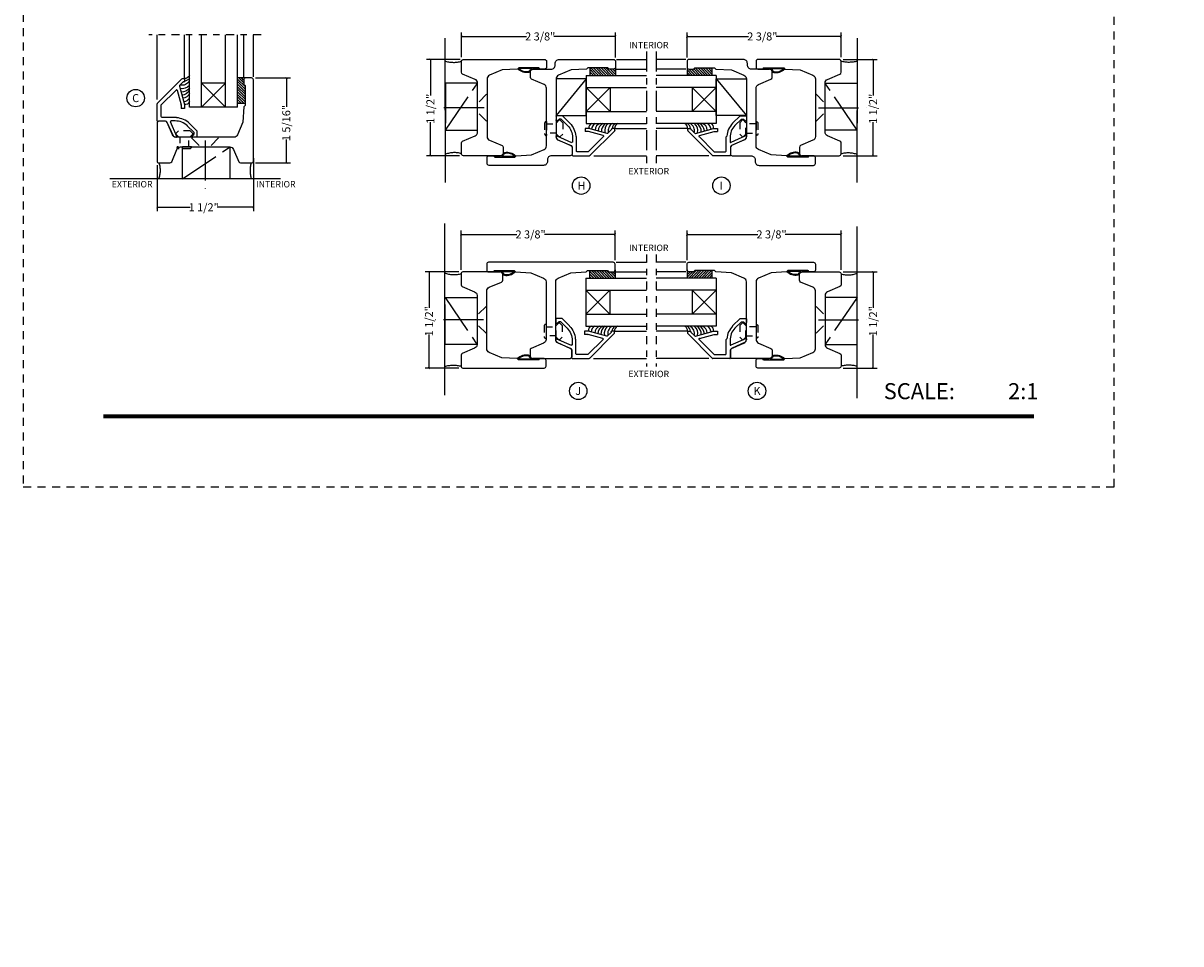
# Model space of a CAD drawing. Units: inches. Extents: x -194 to 131, y 557 to 676.
# Drawn here: x -68 to -50, y 557 to 571 of the extents above; entities that cross this region are included whole.
import ezdxf
from ezdxf.enums import TextEntityAlignment as Align

# ---------------------------------------------------------------- set-up
doc = ezdxf.new("R2010")
doc.units = ezdxf.units.IN
doc.header["$MEASUREMENT"] = 0
doc.header["$PDMODE"] = 3
for name, pattern in [('CENTER', [2, 1.25, -0.25, 0.25, -0.25]), ('HIDDEN', [0.375, 0.25, -0.125]), ('HIDDEN2', [0.1875, 0.125, -0.0625])]:
    doc.linetypes.add(name, pattern=pattern)
for name, color, linetype in [('BEAD', 1, 'Continuous'), ('DIM', 2, 'Continuous'), ('GLASS', 4, 'Continuous'), ('TUBE', 4, 'Continuous'), ('WOOD', 4, 'Continuous')]:
    doc.layers.add(name, color=color, linetype=linetype)
doc.styles.add('MKA-1', font='swissl.ttf')
doc.styles.add('ROMANS', font='ROMANS.SHX')
doc.dimstyles.new('DIM1$0', dxfattribs={"dimtxt": 0.125, "dimasz": 0.125, "dimexe": 0.125, "dimexo": 0.125, "dimgap": 0.09375, "dimtad": 1, "dimdec": 3, "dimzin": 3, "dimdsep": 46, "dimlunit": 4, "dimtxsty": 'ROMANS', "dimcen": 0.0625, "dimclrd": 2, "dimclre": 2, "dimclrt": 4, "dimadec": 0, "dimazin": 0, "dimtfac": 12, "dimtdec": 3, "dimtmove": 2, "dimatfit": 3, "dimfxl": 1, "dimfrac": 2, "dimtolj": 1, "dimtzin": 1, "dimarcsym": 0})

# ---------------------------------------------------------------- blocks, each defined once
blk = doc.blocks.new('A$C507817F5')
at = {"layer": 'DIM'}
h = blk.add_hatch(color=4, dxfattribs=at)
h.paths.add_polyline_path([(0.524, 0.536), (0.37, 0.536), (0.305, 0.471), (0.305, 0.101), (0.37, 0.036), (0.524, 0.036), (0.589, 0.101), (0.589, 0.471)])
h.paths.add_polyline_path([(0.491, 0.427), (0.491, 0.145), (0.48, 0.133), (0.414, 0.133), (0.403, 0.145), (0.403, 0.427), (0.414, 0.438), (0.48, 0.438)], flags=16)
h.paths.add_polyline_path([(0.273, 0.536), (0, 0.536), (0, 0.438), (0.088, 0.438), (0.088, 0.036), (0.185, 0.036), (0.185, 0.438), (0.273, 0.438)])
h.paths.add_polyline_path([(0.94, 0.471), (0.875, 0.536), (0.656, 0.536), (0.656, 0.036), (0.754, 0.036), (0.754, 0.201), (0.766, 0.213), (0.831, 0.213), (0.843, 0.201), (0.843, 0.036), (0.94, 0.036), (0.94, 0.232), (0.911, 0.262), (0.94, 0.291)])
h.paths.add_polyline_path([(0.843, 0.427), (0.843, 0.322), (0.831, 0.31), (0.766, 0.31), (0.754, 0.322), (0.754, 0.427), (0.766, 0.438), (0.831, 0.438)], flags=16)
h.paths.add_polyline_path([(1.294, 0.471), (1.229, 0.536), (1.01, 0.536), (1.01, 0.036), (1.108, 0.036), (1.108, 0.201), (1.12, 0.213), (1.185, 0.213), (1.197, 0.201), (1.197, 0.036), (1.294, 0.036), (1.294, 0.232), (1.265, 0.262), (1.294, 0.291), (1.294, 0.458)])
h.paths.add_polyline_path([(1.108, 0.427), (1.12, 0.438), (1.185, 0.438), (1.197, 0.427), (1.197, 0.322), (1.185, 0.31), (1.12, 0.31), (1.108, 0.322)], flags=16)
h.paths.add_polyline_path([(1.583, 0.536), (1.501, 0.536), (1.429, 0.536), (1.364, 0.471), (1.364, 0.036), (1.462, 0.036), (1.462, 0.201), (1.474, 0.213), (1.539, 0.213), (1.551, 0.201), (1.551, 0.036), (1.648, 0.036), (1.648, 0.471)])
h.paths.add_polyline_path([(1.539, 0.438), (1.551, 0.427), (1.551, 0.322), (1.539, 0.31), (1.474, 0.31), (1.462, 0.322), (1.462, 0.427), (1.474, 0.438)], flags=16)
h.paths.add_polyline_path([(2.002, 0.536), (1.905, 0.536), (1.905, 0.306), (1.813, 0.536), (1.718, 0.536), (1.718, 0.036), (1.816, 0.036), (1.816, 0.265), (1.908, 0.036), (2.002, 0.036)])
h.paths.add_polyline_path([(3.064, 0.338), (2.954, 0.338), (2.943, 0.349), (2.943, 0.427), (2.954, 0.438), (3.02, 0.438), (3.031, 0.427), (3.031, 0.386), (3.129, 0.386), (3.129, 0.458), (3.129, 0.471), (3.064, 0.536), (2.982, 0.536), (2.91, 0.536), (2.845, 0.471), (2.845, 0.318), (2.845, 0.305), (2.91, 0.24), (3.02, 0.24), (3.031, 0.228), (3.031, 0.145), (3.02, 0.133), (2.954, 0.133), (2.943, 0.145), (2.943, 0.185), (2.845, 0.185), (2.845, 0.114), (2.845, 0.101), (2.91, 0.036), (2.982, 0.036), (3.064, 0.036), (3.129, 0.101), (3.129, 0.26), (3.129, 0.273)])
h.paths.add_polyline_path([(3.331, 0.438), (3.415, 0.438), (3.415, 0.536), (3.149, 0.536), (3.149, 0.438), (3.233, 0.438), (3.233, 0.036), (3.331, 0.036)])
h.paths.add_polyline_path([(3.693, 0.536), (3.442, 0.536), (3.442, 0.036), (3.693, 0.036), (3.693, 0.133), (3.539, 0.133), (3.539, 0.24), (3.658, 0.24), (3.658, 0.338), (3.539, 0.338), (3.539, 0.438), (3.693, 0.438)])
h.paths.add_polyline_path([(0.56, -0.509), (7.975, -0.509), (7.975, -0.157), (0.56, -0.157)], flags=9)
h.paths.add_polyline_path([(-1.483, -21.387), (2.788, -21.387), (2.788, -21.126), (-1.483, -21.126)], flags=9)
h.paths.add_polyline_path([(9.841, -21.385), (11.837, -21.385), (11.837, -21.129), (9.841, -21.129)], flags=9)
h.paths.add_polyline_path([(7.86, -21.387), (9.83, -21.387), (9.83, -21.132), (7.86, -21.132)], flags=9)
h.paths.add_polyline_path([(3.226, -21.419), (7.796, -21.419), (7.796, -21.116), (3.226, -21.116)], flags=9)
blk = doc.blocks.new('_ARCHTICK')
at = {"color": 0, "linetype": 'ByBlock', "const_width": 0.15}
blk.add_lwpolyline([(-0.5, -0.5), (0.5, 0.5)], dxfattribs=at)
blk = doc.blocks.new('*D224')
at = {"layer": 'DEFPOINTS', "color": 0, "transparency": 16777216}
for p in [(-61.001, 570.842), (-61.001, 570.455), (-58.601, 570.453)]:
    blk.add_point(p, dxfattribs=at)
at = {"layer": 'DIM', "color": 2, "lineweight": -2, "transparency": 16777216}
for p, q in [((-61.001, 570.517), (-61.001, 570.905)), ((-61.001, 570.842), (-59.988, 570.842)), ((-58.601, 570.842), (-59.561, 570.842)), ((-58.601, 570.515), (-58.601, 570.905))]:
    blk.add_line(p, q, dxfattribs=at)
at = {"layer": 'DIM', "color": 2, "lineweight": -2, "transparency": 16777216, "xscale": 0.03125, "yscale": 0.03125, "zscale": 0.03125, "rotation": 180}
blk.add_blockref('_ARCHTICK', (-61.001, 570.842), dxfattribs=at)
at = {"layer": 'DIM', "color": 2, "lineweight": -2, "transparency": 16777216, "xscale": 0.03125, "yscale": 0.03125, "zscale": 0.03125}
blk.add_blockref('_ARCHTICK', (-58.601, 570.842), dxfattribs=at)
at = {"layer": 'DIM', "color": 4, "transparency": 16777216, "insert": (-59.774, 570.842), "char_height": 0.125, "attachment_point": 5, "style": 'MKA-1'}
blk.add_mtext('\\A1;2 3/8"', dxfattribs=at)
blk = doc.blocks.new('2001')
blk.add_lwpolyline([(0, 0.848), (0, 0, 0.414214), (0.03, -0.03), (0.12, -0.03, 0.414214), (0.15, 0), (0.15, 0.07), (0.13, 0.09), (0.13, 0.4), (0.15, 0.42), (0.163, 0.66), (0.246, 0.857, -0.300966), (0.303, 0.895), (1.203, 0.895, -0.300966), (1.26, 0.857), (1.342, 0.663, 0.300966), (1.37, 0.645), (1.47, 0.645, 0.414214), (1.5, 0.675), (1.5, 0.968, -0.414214), (1.562, 1.03), (1.588, 1.03, 0.414214), (1.65, 1.092), (1.65, 1.94, 0.414214), (1.62, 1.97), (1.53, 1.97, 0.414214), (1.5, 1.94), (1.5, 1.87), (1.52, 1.85), (1.52, 1.54), (1.5, 1.52), (1.487, 1.28), (1.404, 1.083, -0.300966), (1.347, 1.045), (0.447, 1.045, -0.300966), (0.39, 1.083), (0.307, 1.277, 0.300966), (0.28, 1.295), (0.18, 1.295, 0.414214), (0.15, 1.265), (0.15, 0.972, -0.414214), (0.088, 0.91), (0.062, 0.91, 0.414214)], format="xyb", close=True)
blk = doc.blocks.new('A$C7D9B5BE9')
at = {"layer": 'DIM', "color": 3}
blk.add_line((0.33, 0.075), (0.343, 0.06), dxfattribs=at)
for centre, radius, start, end in [((0.1, 0), 0.0557, 16.9499, 83.923), ((0.103, 0.003), 0.0643, 24.1107, 73.5725), ((0.183, 0.042), 0.0392, 220.959, 258.8711), ((0.186, 0.044), 0.0284, 211.3295, 264.4422), ((0.321, 0.059), 0.00516, 330.4112, 100.362), ((0.34, 0.058), 0.00328, 324.4687, 29.4054)]:
    blk.add_arc(centre, radius, start, end, dxfattribs=at)
at = {"layer": 'TUBE', "color": 3}
for p, q in [((0.019, 0.075), (0, 0.055)), ((0, 0.055), (0.106, 0.055)), ((0.019, 0.075), (0.33, 0.075)), ((0.121, 0.064), (0.32, 0.064))]:
    blk.add_line(p, q, dxfattribs=at)
for centre, radius, start, end in [((0.209, 0.187), 0.187, 259.5998, 315.8333), ((0.213, 0.176), 0.164, 259.282, 313.0486)]:
    blk.add_arc(centre, radius, start, end, dxfattribs=at)
blk = doc.blocks.new('A$C6B79480A')
at = {"layer": 'DIM', "color": 8, "linetype": 'CENTER', "ltscale": 0.5}
for p, q in [((0.648, 0.606), (1.148, 1.34)), ((1.249, 0.955), (0.496, 0.955))]:
    blk.add_line(p, q, dxfattribs=at)
at = {"layer": 'DIM', "color": 8}
for p, q in [((1.287, 1.165), (1.171, 1.049)), ((1.287, 0.745), (1.171, 0.862))]:
    blk.add_line(p, q, dxfattribs=at)
at = {"layer": 'DIM', "color": 8, "linetype": 'CENTER', "ltscale": 0.5}
blk.add_lwpolyline([(1.148, 1.34), (0.648, 1.34), (0.648, 0.606), (1.148, 0.606)], close=True, dxfattribs=at)
for centre, radius, start, end in [((0.776, 2.144), 0.482, 254.5, 284.588), ((0.787, -0.127), 0.382, 73.1599, 111.3933)]:
    blk.add_arc(centre, radius, start, end, dxfattribs=at)
blk = doc.blocks.new('A$C235B26E9')
at = {"layer": 'BEAD', "color": 8, "linetype": 'HIDDEN', "ltscale": 0.01}
for p, q in [((0, 0.212), (0, 0.052)), ((0.03, 0.242), (0.03, 0.242)), ((0.03, 0.242), (0.03, 0.022)), ((0.03, 0.204), (0.187, 0.204)), ((0.03, 0.204), (0.03, 0.061)), ((0.187, 0.222), (0.229, 0.265)), ((0.187, 0.043), (0.187, 0.222)), ((0.229, 0.265), (0.239, 0.265)), ((0.239, 0.265), (0.282, 0.222)), ((0.282, 0.222), (0.282, 0.043)), ((0.187, 0.061), (0.03, 0.061)), ((0.03, 0.022), (0.03, 0.022)), ((0.229, 0), (0.187, 0.043)), ((0.282, 0.043), (0.239, 0)), ((0.239, 0), (0.229, 0))]:
    blk.add_line(p, q, dxfattribs=at)
for centre, start, end in [((0.03, 0.212), 90, 180), ((0.03, 0.052), 180, 270)]:
    blk.add_arc(centre, 0.03, start, end, dxfattribs=at)
blk = doc.blocks.new('A$C120422C0')
at = {"layer": 'BEAD'}
for p, q in [((0.04, 0.865), (0.427, 1.252)), ((0.387, 1.134), (0.464, 0.849)), ((0.39, 1.144), (0.447, 1.201)), ((0.431, 1.254), (0.459, 1.254)), ((0.454, 1.204), (0.459, 1.204)), ((0.464, 1.249), (0.464, 1.209)), ((0.336, 1.076), (0.1, 0.84)), ((0.353, 1.071), (0.414, 0.843)), ((0.039, 0.597), (0.039, 0.861)), ((0.099, 0.837), (0.099, 0.666)), ((0.414, 0.841), (0.414, 0.789)), ((0.464, 0.789), (0.414, 0.789)), ((0.464, 0.849), (0.464, 0.789)), ((0.17, 0.589), (0.068, 0.589)), ((0.111, 0.654), (0.334, 0.654)), ((0.293, 0.356), (0.196, 0.57)), ((0.347, 0.351), (0.247, 0.58)), ((0.322, 0.594), (0.256, 0.594)), ((0.334, 0.654), (0.345, 0.643)), ((0.661, 0.438), (0.546, 0.553)), ((0.611, 0.417), (0.51, 0.517)), ((0.588, 0.362), (0.611, 0.385)), ((0.611, 0.417), (0.611, 0.385)), ((0.661, 0.438), (0.661, 0.344)), ((0.344, 0.339), (0.332, 0.339)), ((0.656, 0.339), (0.598, 0.339))]:
    blk.add_line(p, q, dxfattribs=at)
for centre, radius, start, end in [((0.397, 1.137), 0.01, 135, 195), ((0.431, 1.249), 0.005, 90, 135), ((0.454, 1.194), 0.01, 90, 135), ((0.459, 1.249), 0.005, 0, 90), ((0.459, 1.209), 0.005, 270, 0), ((0.343, 1.068), 0.01, 15, 135), ((0.044, 0.861), 0.005, 135, 180), ((0.104, 0.837), 0.005, 135, 180), ((0.404, 0.841), 0.01, 0, 15), ((0.052, 0.597), 0.0126, 178.2167, 280.1114), ((0.069, 0.559), 0.03, 90, 120.3973), ((0.111, 0.666), 0.012, 180, 270), ((0.169, 0.558), 0.0301, 23.0438, 87.6313), ((0.256, 0.584), 0.01, 90, 200), ((0.322, 0.322), 0.272, 46.0372, 90.0396), ((0.322, 0.322), 0.322, 46.0372, 85.9129), ((0.598, 0.353), 0.014, 135, 270), ((0.333, 0.392), 0.0531, 222.5389, 268.9248), ((0.343, 0.346), 0.00657, 274.3441, 50.1612), ((0.656, 0.344), 0.005, 270, 0)]:
    blk.add_arc(centre, radius, start, end, dxfattribs=at)
blk = doc.blocks.new('*D232')
at = {"layer": 'DEFPOINTS', "color": 0, "transparency": 16777216}
for p in [(-64.274, 570.195), (-64.274, 568.87), (-63.727, 568.87)]:
    blk.add_point(p, dxfattribs=at)
at = {"layer": 'DIM', "color": 2, "lineweight": -2, "transparency": 16777216}
for p, q in [((-64.211, 570.195), (-63.664, 570.195)), ((-63.727, 570.195), (-63.727, 569.747)), ((-63.727, 568.87), (-63.727, 569.238)), ((-64.211, 568.87), (-63.664, 568.87))]:
    blk.add_line(p, q, dxfattribs=at)
at = {"layer": 'DIM', "color": 2, "lineweight": -2, "transparency": 16777216, "xscale": 0.03125, "yscale": 0.03125, "zscale": 0.03125}
for p, rotation in [((-63.727, 570.195), 90), ((-63.727, 568.87), 270)]:
    blk.add_blockref('_ARCHTICK', p, dxfattribs=dict(at, rotation=rotation))
at = {"layer": 'DIM', "color": 4, "transparency": 16777216, "insert": (-63.731, 569.492), "char_height": 0.125, "attachment_point": 5, "rotation": 90, "style": 'MKA-1'}
blk.add_mtext('\\A1;1 5/16"', dxfattribs=at)
blk = doc.blocks.new('*D233')
at = {"layer": 'DEFPOINTS', "color": 0, "transparency": 16777216}
for p in [(-64.244, 569.01), (-65.744, 568.9), (-65.744, 568.179)]:
    blk.add_point(p, dxfattribs=at)
at = {"layer": 'DIM', "color": 2, "lineweight": -2, "transparency": 16777216}
for p, q in [((-64.244, 568.947), (-64.244, 568.117)), ((-65.744, 568.837), (-65.744, 568.117)), ((-65.744, 568.179), (-65.227, 568.179)), ((-64.244, 568.179), (-64.81, 568.179))]:
    blk.add_line(p, q, dxfattribs=at)
at = {"layer": 'DIM', "color": 2, "lineweight": -2, "transparency": 16777216, "xscale": 0.03125, "yscale": 0.03125, "zscale": 0.03125, "rotation": 180}
blk.add_blockref('_ARCHTICK', (-65.744, 568.179), dxfattribs=at)
at = {"layer": 'DIM', "color": 2, "lineweight": -2, "transparency": 16777216, "xscale": 0.03125, "yscale": 0.03125, "zscale": 0.03125}
blk.add_blockref('_ARCHTICK', (-64.244, 568.179), dxfattribs=at)
at = {"layer": 'DIM', "color": 4, "transparency": 16777216, "insert": (-65.018, 568.179), "char_height": 0.125, "attachment_point": 5, "style": 'MKA-1'}
blk.add_mtext('\\A1;1 1/2"', dxfattribs=at)
blk = doc.blocks.new('A$C17E34162')
h = blk.add_hatch()
h.set_pattern_fill('SACNCR', color=8, scale=0.3)
h.set_pattern_definition([(45, (56.847444, -401.467325), (-0.0198873782, 0.0198873782), []), (45, (56.867331, -401.467325), (-0.0198873782, 0.0198873782), [0, -0.028125])])
edge = h.paths.add_edge_path()
edge.add_line((1.379, 1.052), (1.496, 1.052))
edge.add_line((1.496, 1.052), (1.496, 0.779))
edge.add_line((1.496, 0.779), (1.476, 0.759))
edge.add_line((1.476, 0.759), (1.476, 0.707))
edge.add_arc((1.51, 0.695), 0.036, 159.8047, 263.928)
edge.add_line((1.506, 0.659), (1.379, 0.659))
edge.add_line((1.379, 0.659), (1.379, 1.052))
at = {"color": 8}
for p, q in [((0.126, 0.996), (0.126, -0.013)), ((0.551, 0.655), (0.551, -0.013)), ((1.476, 0.642), (1.476, -0.013)), ((1.626, 0.642), (1.626, -0.013))]:
    blk.add_line(p, q, dxfattribs=at)
at = {"color": 8, "linetype": 'CENTER', "ltscale": 0.1}
blk.add_line((1.75, -0.013), (0, -0.013), dxfattribs=at)
at = {"layer": 'DIM', "color": 8}
for p, q in [((1.191, 0.74), (0.816, 1.115)), ((1.191, 1.115), (0.816, 0.74))]:
    blk.add_line(p, q, dxfattribs=at)
at = {"layer": 'GLASS'}
for p, q in [((1.379, 1.115), (0.629, 1.115)), ((0.629, 1.115), (0.629, -0.013)), ((0.816, 1.115), (0.816, -0.013)), ((1.191, 1.115), (1.191, -0.013)), ((1.379, 1.115), (1.379, -0.013))]:
    blk.add_line(p, q, dxfattribs=at)
at = {"layer": 'GLASS', "color": 8}
blk.add_line((1.191, 0.74), (0.816, 0.74), dxfattribs=at)
for centre, radius, start, end in [((0.508, 0.797), 0.132, 24.2219, 88.1559), ((0.529, 0.872), 0.103, 13.1669, 92.4558), ((0.531, 0.922), 0.111, 28.2113, 85.2327), ((0.566, 1.008), 0.0659, 18.1017, 103.6746), ((0.516, 0.679), 0.148, 40.2645, 102.3099), ((0.514, 0.643), 0.131, 29.2227, 102.8574), ((0.506, 0.734), 0.146, 32.8479, 92.8627), ((0.553, 0.585), 0.0844, 26.1468, 93.8247), ((0.535, 0.601), 0.112, 33.2834, 81.9589)]:
    blk.add_arc(centre, radius, start, end, dxfattribs=at)
at = {"layer": 'TUBE', "color": 8}
for p, q in [((1.379, 1.052), (1.496, 1.052)), ((1.506, 0.659), (1.379, 0.659))]:
    blk.add_line(p, q, dxfattribs=at)
at = {"color": 8, "xscale": -1, "rotation": 180}
blk.add_blockref('A$C120422C0', (0.087, 1.923), dxfattribs=at)
at = {"layer": 'DIM', "linetype": 'CENTER', "rotation": 270}
blk.add_blockref('A$C235B26E9', (0.418, 1.764), dxfattribs=at)
blk = doc.blocks.new('*D236')
at = {"layer": 'DEFPOINTS', "color": 0, "transparency": 16777216}
for p in [(-55.086, 570.842), (-57.486, 570.453), (-55.086, 570.455)]:
    blk.add_point(p, dxfattribs=at)
at = {"layer": 'DIM', "color": 2, "lineweight": -2, "transparency": 16777216}
for p, q in [((-57.486, 570.515), (-57.486, 570.905)), ((-57.486, 570.842), (-56.527, 570.842)), ((-55.086, 570.842), (-56.1, 570.842)), ((-55.086, 570.517), (-55.086, 570.905))]:
    blk.add_line(p, q, dxfattribs=at)
at = {"layer": 'DIM', "color": 2, "lineweight": -2, "transparency": 16777216, "xscale": 0.03125, "yscale": 0.03125, "zscale": 0.03125, "rotation": 180}
blk.add_blockref('_ARCHTICK', (-57.486, 570.842), dxfattribs=at)
at = {"layer": 'DIM', "color": 2, "lineweight": -2, "transparency": 16777216, "xscale": 0.03125, "yscale": 0.03125, "zscale": 0.03125}
blk.add_blockref('_ARCHTICK', (-55.086, 570.842), dxfattribs=at)
at = {"layer": 'DIM', "color": 4, "transparency": 16777216, "insert": (-56.313, 570.842), "char_height": 0.125, "attachment_point": 5, "style": 'MKA-1'}
blk.add_mtext('\\A1;2 3/8"', dxfattribs=at)
blk = doc.blocks.new('2004')
at = {"layer": 'BEAD'}
blk.add_lwpolyline([(0.13, 0.62, -0.300966), (0.158, 0.602), (0.24, 0.408, 0.300966), (0.297, 0.37), (1.197, 0.37, 0.300966), (1.254, 0.408), (1.337, 0.605), (1.35, 0.845), (1.37, 0.865), (1.37, 1.175), (1.35, 1.195), (1.35, 1.265, -0.414214), (1.38, 1.295), (1.47, 1.295, -0.414214), (1.5, 1.265), (1.5, -0.675, -0.414214), (1.47, -0.705), (1.38, -0.705, -0.414214), (1.35, -0.675), (1.35, -0.605), (1.37, -0.585), (1.37, -0.275), (1.35, -0.255), (1.337, -0.015), (1.254, 0.182, 0.300966), (1.197, 0.22), (0.297, 0.22, 0.300966), (0.24, 0.182), (0.158, -0.012, -0.300966), (0.13, -0.03), (0.03, -0.03, -0.414214), (0, 0), (0, 0.59, -0.414214), (0.03, 0.62)], format="xyb", close=True, dxfattribs=at)
blk = doc.blocks.new('*D237')
at = {"layer": 'DEFPOINTS', "color": 0, "transparency": 16777216}
for p in [(-61.008, 567.756), (-61.008, 567.141), (-58.608, 567.292)]:
    blk.add_point(p, dxfattribs=at)
at = {"layer": 'DIM', "color": 2, "lineweight": -2, "transparency": 16777216}
for p, q in [((-61.008, 567.204), (-61.008, 567.818)), ((-61.008, 567.756), (-60.137, 567.756)), ((-58.608, 567.756), (-59.71, 567.756)), ((-58.608, 567.354), (-58.608, 567.818))]:
    blk.add_line(p, q, dxfattribs=at)
at = {"layer": 'DIM', "color": 2, "lineweight": -2, "transparency": 16777216, "xscale": 0.03125, "yscale": 0.03125, "zscale": 0.03125, "rotation": 180}
blk.add_blockref('_ARCHTICK', (-61.008, 567.756), dxfattribs=at)
at = {"layer": 'DIM', "color": 2, "lineweight": -2, "transparency": 16777216, "xscale": 0.03125, "yscale": 0.03125, "zscale": 0.03125}
blk.add_blockref('_ARCHTICK', (-58.608, 567.756), dxfattribs=at)
at = {"layer": 'DIM', "color": 4, "transparency": 16777216, "insert": (-59.924, 567.756), "char_height": 0.125, "attachment_point": 5, "style": 'MKA-1'}
blk.add_mtext('\\A1;2 3/8"', dxfattribs=at)
blk = doc.blocks.new('*D238')
at = {"layer": 'DEFPOINTS', "color": 0, "transparency": 16777216}
for p in [(-60.979, 567.171), (-61.507, 565.671), (-60.978, 565.671)]:
    blk.add_point(p, dxfattribs=at)
at = {"layer": 'DIM', "color": 2, "lineweight": -2, "transparency": 16777216}
for p, q in [((-61.042, 567.171), (-61.569, 567.171)), ((-61.507, 567.171), (-61.507, 566.611)), ((-61.507, 565.671), (-61.507, 566.194)), ((-61.041, 565.671), (-61.569, 565.671))]:
    blk.add_line(p, q, dxfattribs=at)
at = {"layer": 'DIM', "color": 2, "lineweight": -2, "transparency": 16777216, "xscale": 0.03125, "yscale": 0.03125, "zscale": 0.03125}
for p, rotation in [((-61.507, 567.171), 90), ((-61.507, 565.671), 270)]:
    blk.add_blockref('_ARCHTICK', p, dxfattribs=dict(at, rotation=rotation))
at = {"layer": 'DIM', "color": 4, "transparency": 16777216, "insert": (-61.507, 566.403), "char_height": 0.125, "attachment_point": 5, "rotation": 90, "style": 'MKA-1'}
blk.add_mtext('\\A1;1 1/2"', dxfattribs=at)
blk = doc.blocks.new('*D239')
at = {"layer": 'DEFPOINTS', "color": 0, "transparency": 16777216}
for p in [(-55.086, 567.756), (-57.486, 567.292), (-55.086, 567.141)]:
    blk.add_point(p, dxfattribs=at)
at = {"layer": 'DIM', "color": 2, "lineweight": -2, "transparency": 16777216}
for p, q in [((-57.486, 567.354), (-57.486, 567.818)), ((-57.486, 567.756), (-56.384, 567.756)), ((-55.086, 567.756), (-55.957, 567.756)), ((-55.086, 567.204), (-55.086, 567.818))]:
    blk.add_line(p, q, dxfattribs=at)
at = {"layer": 'DIM', "color": 2, "lineweight": -2, "transparency": 16777216, "xscale": 0.03125, "yscale": 0.03125, "zscale": 0.03125, "rotation": 180}
blk.add_blockref('_ARCHTICK', (-57.486, 567.756), dxfattribs=at)
at = {"layer": 'DIM', "color": 2, "lineweight": -2, "transparency": 16777216, "xscale": 0.03125, "yscale": 0.03125, "zscale": 0.03125}
blk.add_blockref('_ARCHTICK', (-55.086, 567.756), dxfattribs=at)
at = {"layer": 'DIM', "color": 4, "transparency": 16777216, "insert": (-56.17, 567.756), "char_height": 0.125, "attachment_point": 5, "style": 'MKA-1'}
blk.add_mtext('\\A1;2 3/8"', dxfattribs=at)
blk = doc.blocks.new('*D240')
at = {"layer": 'DEFPOINTS', "color": 0, "transparency": 16777216}
for p in [(-55.115, 567.171), (-55.116, 565.671), (-54.587, 565.671)]:
    blk.add_point(p, dxfattribs=at)
at = {"layer": 'DIM', "color": 2, "lineweight": -2, "transparency": 16777216}
for p, q in [((-55.053, 567.171), (-54.525, 567.171)), ((-54.587, 567.171), (-54.587, 566.611)), ((-54.587, 565.671), (-54.587, 566.194)), ((-55.054, 565.671), (-54.525, 565.671))]:
    blk.add_line(p, q, dxfattribs=at)
at = {"layer": 'DIM', "color": 2, "lineweight": -2, "transparency": 16777216, "xscale": 0.03125, "yscale": 0.03125, "zscale": 0.03125}
for p, rotation in [((-54.587, 567.171), 90), ((-54.587, 565.671), 270)]:
    blk.add_blockref('_ARCHTICK', p, dxfattribs=dict(at, rotation=rotation))
at = {"layer": 'DIM', "color": 4, "transparency": 16777216, "insert": (-54.587, 566.403), "char_height": 0.125, "attachment_point": 5, "rotation": 90, "style": 'MKA-1'}
blk.add_mtext('\\A1;1 1/2"', dxfattribs=at)
blk = doc.blocks.new('*D241')
at = {"layer": 'DEFPOINTS', "color": 0, "transparency": 16777216}
for p in [(-55.115, 570.483), (-55.116, 568.983), (-54.587, 568.983)]:
    blk.add_point(p, dxfattribs=at)
at = {"layer": 'DIM', "color": 2, "lineweight": -2, "transparency": 16777216}
for p, q in [((-55.053, 570.483), (-54.525, 570.483)), ((-54.587, 570.483), (-54.587, 569.923)), ((-54.587, 568.983), (-54.587, 569.506)), ((-55.054, 568.983), (-54.525, 568.983))]:
    blk.add_line(p, q, dxfattribs=at)
at = {"layer": 'DIM', "color": 2, "lineweight": -2, "transparency": 16777216, "xscale": 0.03125, "yscale": 0.03125, "zscale": 0.03125}
for p, rotation in [((-54.587, 570.483), 90), ((-54.587, 568.983), 270)]:
    blk.add_blockref('_ARCHTICK', p, dxfattribs=dict(at, rotation=rotation))
at = {"layer": 'DIM', "color": 4, "transparency": 16777216, "insert": (-54.587, 569.714), "char_height": 0.125, "attachment_point": 5, "rotation": 90, "style": 'MKA-1'}
blk.add_mtext('\\A1;1 1/2"', dxfattribs=at)
blk = doc.blocks.new('*D242')
at = {"layer": 'DEFPOINTS', "color": 0, "transparency": 16777216}
for p in [(-60.957, 570.483), (-61.485, 568.983), (-60.971, 568.983)]:
    blk.add_point(p, dxfattribs=at)
at = {"layer": 'DIM', "color": 2, "lineweight": -2, "transparency": 16777216}
for p, q in [((-61.02, 570.483), (-61.547, 570.483)), ((-61.485, 570.483), (-61.485, 569.923)), ((-61.485, 568.983), (-61.485, 569.506)), ((-61.034, 568.983), (-61.547, 568.983))]:
    blk.add_line(p, q, dxfattribs=at)
at = {"layer": 'DIM', "color": 2, "lineweight": -2, "transparency": 16777216, "xscale": 0.03125, "yscale": 0.03125, "zscale": 0.03125}
for p, rotation in [((-61.485, 570.483), 90), ((-61.485, 568.983), 270)]:
    blk.add_blockref('_ARCHTICK', p, dxfattribs=dict(at, rotation=rotation))
at = {"layer": 'DIM', "color": 4, "transparency": 16777216, "insert": (-61.485, 569.714), "char_height": 0.125, "attachment_point": 5, "rotation": 90, "style": 'MKA-1'}
blk.add_mtext('\\A1;1 1/2"', dxfattribs=at)

msp = doc.modelspace()

# ---------------------------------------------------------------- hatches: boundary and pattern name
h = msp.add_hatch()
h.set_pattern_fill('SACNCR', color=8, scale=0.3, angle=90)
h.set_pattern_definition([(135, (323.068736, 625.704008), (-0.0198873782, -0.0198873782), []), (135, (323.068736, 625.723895), (-0.0198873782, -0.0198873782), [0, -0.028125])])
edge = h.paths.add_edge_path()
edge.add_line((-58.99433, 570.23528), (-58.99433, 570.35279))
edge.add_line((-58.99433, 570.35279), (-58.72077, 570.35279))
edge.add_line((-58.72077, 570.35279), (-58.70117, 570.33279))
edge.add_line((-58.70117, 570.33279), (-58.64933, 570.33279))
edge.add_arc((-58.63689, 570.36661), 0.03604, 249.804747, 353.928024)
edge.add_line((-58.60105, 570.3628), (-58.60105, 570.23528))
edge.add_line((-58.60105, 570.23528), (-58.99433, 570.23528))
h = msp.add_hatch()
h.set_pattern_fill('SACNCR', color=8, scale=0.3, angle=90)
h.set_pattern_definition([(135, (322.38639, 625.704008), (-0.0198873782, -0.0198873782), []), (135, (322.38639, 625.723895), (-0.0198873782, -0.0198873782), [0, -0.028125])])
edge = h.paths.add_edge_path()
edge.add_line((-57.093, 570.23528), (-57.093, 570.35279))
edge.add_line((-57.093, 570.35279), (-57.36656, 570.35279))
edge.add_line((-57.36656, 570.35279), (-57.38616, 570.33279))
edge.add_line((-57.38616, 570.33279), (-57.438, 570.33279))
edge.add_arc((-57.45044, 570.36661), 0.03604, 186.071976, 290.195253, ccw=False)
edge.add_line((-57.48628, 570.3628), (-57.48628, 570.23528))
edge.add_line((-57.48628, 570.23528), (-57.093, 570.23528))
h = msp.add_hatch()
h.set_pattern_fill('SACNCR', color=8, scale=0.3, angle=90)
h.set_pattern_definition([(135, (343.518464, 622.542723), (-0.0198873782, -0.0198873782), []), (135, (343.518464, 622.56261), (-0.0198873782, -0.0198873782), [0, -0.028125])])
edge = h.paths.add_edge_path()
edge.add_line((-59.00124, 567.07399), (-59.00124, 567.19151))
edge.add_line((-59.00124, 567.19151), (-58.72768, 567.19151))
edge.add_line((-58.72768, 567.19151), (-58.70808, 567.17151))
edge.add_line((-58.70808, 567.17151), (-58.65624, 567.17151))
edge.add_arc((-58.64379, 567.20533), 0.03604, 249.804747, 353.928024)
edge.add_line((-58.60796, 567.20152), (-58.60796, 567.07399))
edge.add_line((-58.60796, 567.07399), (-59.00124, 567.07399))
h = msp.add_hatch()
h.set_pattern_fill('SACNCR', color=8, scale=0.3)
h.set_pattern_definition([(45, (106.337998, -392.246783), (-0.0198873782, 0.0198873782), []), (45, (106.357885, -392.246783), (-0.0198873782, 0.0198873782), [0, -0.028125])])
edge = h.paths.add_edge_path()
edge.add_line((-57.093, 567.07399), (-57.093, 567.19151))
edge.add_line((-57.093, 567.19151), (-57.36656, 567.19151))
edge.add_line((-57.36656, 567.19151), (-57.38616, 567.17151))
edge.add_line((-57.38616, 567.17151), (-57.438, 567.17151))
edge.add_arc((-57.45044, 567.20533), 0.03604, 186.071976, 290.195253, ccw=False)
edge.add_line((-57.48628, 567.20152), (-57.48628, 567.07399))
edge.add_line((-57.48628, 567.07399), (-57.093, 567.07399))

# ---------------------------------------------------------------- linework, layer by layer
at = {"color": 8}
for p, q in [((-58.58362, 570.48279), (-58.11971, 570.48279)), ((-57.50371, 570.48279), (-57.96763, 570.48279)), ((-58.58362, 570.33279), (-58.11971, 570.33279)), ((-57.50371, 570.33279), (-57.96763, 570.33279)), ((-59.05683, 570.17942), (-59.52617, 569.60762)), ((-57.0305, 570.17942), (-56.56116, 569.60762)), ((-58.59747, 569.40779), (-58.11971, 569.40779)), ((-57.48987, 569.40779), (-57.96763, 569.40779)), ((-58.93847, 568.98279), (-58.11971, 568.98279)), ((-57.14886, 568.98279), (-57.96763, 568.98279)), ((-58.59053, 567.32151), (-58.11971, 567.32151)), ((-57.50371, 567.32151), (-57.96763, 567.32151)), ((-58.59053, 567.17151), (-58.11971, 567.17151)), ((-57.50371, 567.17151), (-57.96763, 567.17151)), ((-58.60437, 566.24651), (-58.11971, 566.24651)), ((-57.48987, 566.24651), (-57.96763, 566.24651)), ((-58.94538, 565.82151), (-58.11971, 565.82151)), ((-57.14886, 565.82151), (-57.96763, 565.82151))]:
    msp.add_line(p, q, dxfattribs=at)
at = {"color": 8, "linetype": 'CENTER', "ltscale": 0.1}
for p, q in [((-58.11971, 567.44529), (-58.11971, 565.69529)), ((-57.96763, 567.44529), (-57.96763, 565.69529))]:
    msp.add_line(p, q, dxfattribs=at)
at = {"color": 8}
for points in [[(-59.05683, 569.60762), (-59.05683, 570.17942), (-59.52617, 570.17942), (-59.52617, 569.60762)], [(-57.0305, 569.60762), (-57.0305, 570.17942), (-56.56116, 570.17942), (-56.56116, 569.60762)]]:
    msp.add_lwpolyline(points, close=True, dxfattribs=at)
at = {"const_width": 0.0625}
msp.add_lwpolyline([(-66.58091, 564.91806), (-52.08091, 564.91806)], dxfattribs=at)
at = {"color": 1, "ltscale": 0.1}
for centre in [(-66.07759, 569.88074), (-59.13663, 568.51672), (-56.9507, 568.51672), (-59.18143, 565.31614), (-56.39635, 565.31614)]:
    msp.add_circle(centre, 0.13609, dxfattribs=at)
at = {"layer": 'BEAD'}
for points in [[(-60.60117, 569.28009, 0.30096584), (-60.5634, 569.22301), (-60.36945, 569.14069, -0.30096584), (-60.35117, 569.11307), (-60.35117, 569.01293, -0.41421356), (-60.38117, 568.98293), (-60.97117, 568.98293, -0.41421356), (-61.00117, 569.01293), (-61.00117, 569.18293, -0.30096584), (-60.9829, 569.21055), (-60.78895, 569.29287, 0.30096584), (-60.75117, 569.34994), (-60.75117, 570.11592, 0.30096584), (-60.78895, 570.17299), (-60.9829, 570.25532, -0.30096584), (-61.00117, 570.28293), (-61.00117, 570.45293, -0.41421356), (-60.97117, 570.48293), (-59.70617, 570.48293, -0.41421356), (-59.67617, 570.45293), (-59.67617, 570.36293, -0.41421356), (-59.70617, 570.33293), (-59.77617, 570.33293), (-59.79577, 570.35293), (-60.10658, 570.35293), (-60.12617, 570.33293), (-60.36617, 570.32035), (-60.5634, 570.23664, 0.30096584), (-60.60117, 570.17956)], [(-55.48616, 569.28009, -0.30096584), (-55.52393, 569.22301), (-55.71788, 569.14069, 0.30096584), (-55.73616, 569.11307), (-55.73616, 569.01293, 0.41421356), (-55.70616, 568.98293), (-55.11616, 568.98293, 0.41421356), (-55.08616, 569.01293), (-55.08616, 569.18293, 0.30096584), (-55.10444, 569.21055), (-55.29839, 569.29287, -0.30096584), (-55.33616, 569.34994), (-55.33616, 570.11592, -0.30096584), (-55.29839, 570.17299), (-55.10444, 570.25532, 0.30096584), (-55.08616, 570.28293), (-55.08616, 570.45293, 0.41421356), (-55.11616, 570.48293), (-56.38116, 570.48293, 0.41421356), (-56.41116, 570.45293), (-56.41116, 570.36293, 0.41421356), (-56.38116, 570.33293), (-56.31116, 570.33293), (-56.29156, 570.35293), (-55.98076, 570.35293), (-55.96116, 570.33293), (-55.72116, 570.32035), (-55.52393, 570.23664, -0.30096584), (-55.48616, 570.17956)], [(-65.44673, 569.26995, -0.30096584), (-65.5038, 569.30772), (-65.58613, 569.50167, 0.30096584), (-65.61375, 569.51995), (-65.71389, 569.51995, 0.41421356), (-65.74389, 569.48995), (-65.74389, 568.89995, 0.41421356), (-65.71389, 568.86995), (-65.54389, 568.86995, 0.30096584), (-65.51627, 568.88822), (-65.43395, 569.08217, -0.30096584), (-65.37688, 569.11995), (-64.6109, 569.11995, -0.30096584), (-64.55383, 569.08217), (-64.4715, 568.88822, 0.30096584), (-64.44389, 568.86995), (-64.27389, 568.86995, 0.41421356), (-64.24389, 568.89995), (-64.24389, 570.16495, 0.41421356), (-64.27389, 570.19495), (-64.36389, 570.19495, 0.41421356), (-64.39389, 570.16495), (-64.39389, 570.09495), (-64.37389, 570.07535), (-64.37389, 569.76454), (-64.39389, 569.74495), (-64.40647, 569.50495), (-64.49018, 569.30772, -0.30096584), (-64.54726, 569.26995)], [(-60.60808, 566.87421, -0.30096584), (-60.5703, 566.93128), (-60.37636, 567.01361, 0.30096584), (-60.35808, 567.04122), (-60.35808, 567.14137, 0.41421356), (-60.38808, 567.17137), (-60.97808, 567.17137, 0.41421356), (-61.00808, 567.14137), (-61.00808, 566.97137, 0.30096584), (-60.9898, 566.94375), (-60.79585, 566.86142, -0.30096584), (-60.75808, 566.80435), (-60.75808, 566.03838, -0.30096584), (-60.79585, 565.98131), (-60.9898, 565.89898, 0.30096584), (-61.00808, 565.87137), (-61.00808, 565.70137, 0.41421356), (-60.97808, 565.67137), (-59.71308, 565.67137, 0.41421356), (-59.68308, 565.70137), (-59.68308, 565.79137, 0.41421356), (-59.71308, 565.82137), (-59.78308, 565.82137), (-59.80268, 565.80137), (-60.11348, 565.80137), (-60.13308, 565.82137), (-60.37308, 565.83394), (-60.5703, 565.91766, -0.30096584), (-60.60808, 565.97473)], [(-55.48616, 566.87421, 0.30096584), (-55.52393, 566.93128), (-55.71788, 567.01361, -0.30096584), (-55.73616, 567.04122), (-55.73616, 567.14137, -0.41421356), (-55.70616, 567.17137), (-55.11616, 567.17137, -0.41421356), (-55.08616, 567.14137), (-55.08616, 566.97137, -0.30096584), (-55.10444, 566.94375), (-55.29839, 566.86142, 0.30096584), (-55.33616, 566.80435), (-55.33616, 566.03838, 0.30096584), (-55.29839, 565.98131), (-55.10444, 565.89898, -0.30096584), (-55.08616, 565.87137), (-55.08616, 565.70137, -0.41421356), (-55.11616, 565.67137), (-56.38116, 565.67137, -0.41421356), (-56.41116, 565.70137), (-56.41116, 565.79137, -0.41421356), (-56.38116, 565.82137), (-56.31116, 565.82137), (-56.29156, 565.80137), (-55.98076, 565.80137), (-55.96116, 565.82137), (-55.72116, 565.83394), (-55.52393, 565.91766, 0.30096584), (-55.48616, 565.97473)]]:
    msp.add_lwpolyline(points, format="xyb", close=True, dxfattribs=at)
at = {"layer": 'DIM', "color": 8, "linetype": 'CENTER', "ltscale": 0.25}
for p, q in [((-58.11971, 570.60658), (-58.11971, 568.85751)), ((-57.96763, 570.60658), (-57.96763, 568.85751))]:
    msp.add_line(p, q, dxfattribs=at)
at = {"layer": 'DIM', "color": 8}
for p, q in [((-58.68183, 570.04778), (-59.05683, 569.67278)), ((-59.05683, 570.04778), (-58.68183, 569.67278)), ((-57.4055, 570.04778), (-57.0305, 569.67278)), ((-57.0305, 570.04778), (-57.4055, 569.67278)), ((-58.68874, 566.88649), (-59.06374, 566.51149)), ((-59.06374, 566.88649), (-58.68874, 566.51149)), ((-57.4055, 566.88649), (-57.0305, 566.51149)), ((-57.0305, 566.88649), (-57.4055, 566.51149))]:
    msp.add_line(p, q, dxfattribs=at)
at = {"layer": 'DIM', "color": 5, "linetype": 'HIDDEN2'}
msp.add_lwpolyline([(-67.83091, 563.82064), (-50.83091, 563.82064), (-50.83091, 585.82064), (-67.83091, 585.82064)], close=True, dxfattribs=at)
at = {"layer": 'GLASS'}
for p, q in [((-59.05683, 570.23528), (-59.05683, 569.48528)), ((-59.05683, 570.23528), (-58.11971, 570.23528)), ((-57.0305, 570.23528), (-57.96763, 570.23528)), ((-57.0305, 570.23528), (-57.0305, 569.48528)), ((-59.05683, 570.04778), (-58.11971, 570.04778)), ((-57.0305, 570.04778), (-57.96763, 570.04778)), ((-59.05683, 569.67278), (-58.11971, 569.67278)), ((-57.0305, 569.67278), (-57.96763, 569.67278)), ((-59.05683, 569.48528), (-58.11971, 569.48528)), ((-57.0305, 569.48528), (-57.96763, 569.48528)), ((-59.06374, 567.07399), (-59.06374, 566.32399)), ((-59.06374, 567.07399), (-58.11971, 567.07399)), ((-57.0305, 567.07399), (-57.96763, 567.07399)), ((-57.0305, 567.07399), (-57.0305, 566.32399)), ((-59.06374, 566.88649), (-58.11971, 566.88649)), ((-57.0305, 566.88649), (-57.96763, 566.88649)), ((-59.06374, 566.51149), (-58.11971, 566.51149)), ((-57.0305, 566.51149), (-57.96763, 566.51149)), ((-59.06374, 566.32399), (-58.11971, 566.32399)), ((-57.0305, 566.32399), (-57.96763, 566.32399))]:
    msp.add_line(p, q, dxfattribs=at)
at = {"layer": 'GLASS', "color": 8}
for p, q in [((-58.68183, 570.04778), (-58.68183, 569.67278)), ((-57.4055, 570.04778), (-57.4055, 569.67278)), ((-58.68874, 566.88649), (-58.68874, 566.51149)), ((-57.4055, 566.88649), (-57.4055, 566.51149))]:
    msp.add_line(p, q, dxfattribs=at)
for centre, radius, start, end in [((-58.94995, 569.42264), 0.0659, 108.10167, 193.674581), ((-58.86384, 569.38728), 0.11121, 118.211337, 175.232734), ((-58.81393, 569.38533), 0.10264, 103.166916, 182.455752), ((-58.73919, 569.36461), 0.13232, 114.221892, 178.155851), ((-58.67598, 569.36279), 0.1458, 122.847855, 182.862718), ((-58.62143, 569.37224), 0.14814, 130.264497, 192.309865), ((-58.58506, 569.37057), 0.13143, 119.222747, 192.857422), ((-58.54268, 569.39204), 0.11153, 123.283438, 171.958897), ((-58.52717, 569.40956), 0.08435, 116.146779, 183.824726), ((-57.56016, 569.40956), 0.08435, 356.175274, 63.853221), ((-57.54465, 569.39204), 0.11153, 8.041103, 56.716562), ((-57.50227, 569.37057), 0.13143, 347.142578, 60.777253), ((-57.4659, 569.37224), 0.14814, 347.690135, 49.735503), ((-57.41135, 569.36279), 0.1458, 357.137282, 57.152145), ((-57.34814, 569.36461), 0.13232, 1.844149, 65.778108), ((-57.2734, 569.38533), 0.10264, 357.544248, 76.833084), ((-57.2235, 569.38728), 0.11121, 4.767266, 61.788663), ((-57.13739, 569.42264), 0.0659, 346.325419, 71.89833), ((-58.95685, 566.26135), 0.0659, 108.10167, 193.674581), ((-58.87074, 566.22599), 0.11121, 118.211337, 175.232734), ((-58.82084, 566.22405), 0.10264, 103.166916, 182.455752), ((-58.7461, 566.20332), 0.13232, 114.221892, 178.155851), ((-58.68289, 566.20151), 0.1458, 122.847855, 182.862718), ((-58.62834, 566.21095), 0.14814, 130.264497, 192.309865), ((-58.59196, 566.20929), 0.13143, 119.222747, 192.857422), ((-58.54959, 566.23076), 0.11153, 123.283438, 171.958897), ((-58.53407, 566.24827), 0.08435, 116.146779, 183.824726), ((-57.56016, 566.24827), 0.08435, 356.175274, 63.853221), ((-57.54465, 566.23076), 0.11153, 8.041103, 56.716562), ((-57.50227, 566.20929), 0.13143, 347.142578, 60.777253), ((-57.4659, 566.21095), 0.14814, 347.690135, 49.735503), ((-57.41135, 566.20151), 0.1458, 357.137282, 57.152145), ((-57.34814, 566.20332), 0.13232, 1.844149, 65.778108), ((-57.2734, 566.22405), 0.10264, 357.544248, 76.833084), ((-57.2235, 566.22599), 0.11121, 4.767266, 61.788663), ((-57.13739, 566.26135), 0.0659, 346.325419, 71.89833)]:
    msp.add_arc(centre, radius, start, end, dxfattribs=at)
at = {"layer": 'TUBE', "color": 8}
for p, q in [((-58.99433, 570.23528), (-58.99433, 570.35279)), ((-58.60105, 570.3628), (-58.60105, 570.23528)), ((-57.48628, 570.3628), (-57.48628, 570.23528)), ((-57.093, 570.23528), (-57.093, 570.35279)), ((-59.00124, 567.07399), (-59.00124, 567.19151)), ((-58.60796, 567.20152), (-58.60796, 567.07399)), ((-57.48628, 567.20152), (-57.48628, 567.07399)), ((-57.093, 567.07399), (-57.093, 567.19151))]:
    msp.add_line(p, q, dxfattribs=at)
at = {"layer": 'WOOD', "color": 8}
for p, q in [((-61.25117, 568.56339), (-61.25465, 570.8134)), ((-54.83616, 568.56339), (-54.83268, 570.8134)), ((-63.82169, 568.61995), (-66.48237, 568.61995)), ((-61.25808, 565.24916), (-61.25808, 567.92596)), ((-54.83616, 565.20127), (-54.83616, 567.87807)), ((-61.25808, 565.24916), (-61.25808, 567.77767)), ((-54.83616, 565.20127), (-54.83616, 567.72977))]:
    msp.add_line(p, q, dxfattribs=at)

# ---------------------------------------------------------------- block references
at = {"xscale": 1.275011610674923, "yscale": 1.275011610674923, "zscale": 1.275011610674923}
msp.add_blockref('A$C507817F5', (-64.88482, 584.00652), dxfattribs=at)
at = {"color": 8, "xscale": -1}
for name, p, rotation in [('A$C17E34162', (-65.8701, 570.85404), 180), ('A$C120422C0', (-59.86471, 568.94384), 270), ('A$C120422C0', (-59.87162, 565.78255), 270)]:
    msp.add_blockref(name, p, dxfattribs=dict(at, rotation=rotation))
at = {"color": 8}
for p, rotation in [((-56.22262, 568.94384), 90.00000000000001), ((-56.22262, 565.78255), 90)]:
    msp.add_blockref('A$C120422C0', p, dxfattribs=dict(at, rotation=rotation))
at = {"layer": 'BEAD', "xscale": -1, "rotation": 270}
msp.add_blockref('2001', (-60.57117, 568.83279), dxfattribs=at)
at = {"layer": 'BEAD', "rotation": 90.00000000000001}
msp.add_blockref('2001', (-55.51616, 568.83279), dxfattribs=at)
at = {"layer": 'BEAD', "extrusion": (0, 0, -1), "zscale": -1, "rotation": 90.00000000000006}
msp.add_blockref('2004', (59.90308, 565.82151), dxfattribs=at)
at = {"layer": 'BEAD', "extrusion": (0, 0, -1), "xscale": -1, "zscale": -1, "rotation": 269.9999999999999}
msp.add_blockref('2004', (56.19116, 565.82151), dxfattribs=at)
at = {"layer": 'DIM'}
msp.add_blockref('A$C6B79480A', (-61.89879, 568.77614), dxfattribs=at)
at = {"layer": 'DIM', "xscale": -1}
msp.add_blockref('A$C6B79480A', (-54.18854, 568.77614), dxfattribs=at)
at = {"layer": 'DIM', "color": 3, "xscale": -1}
for p in [(-59.77569, 570.27783), (-55.58636, 567.11654)]:
    msp.add_blockref('A$C7D9B5BE9', p, dxfattribs=at)
at = {"layer": 'DIM', "color": 3}
for p in [(-56.31165, 570.27783), (-60.50788, 567.11654)]:
    msp.add_blockref('A$C7D9B5BE9', p, dxfattribs=at)
at = {"layer": 'DIM', "linetype": 'CENTER'}
for p in [(-59.70617, 569.27477), (-59.71308, 566.11348)]:
    msp.add_blockref('A$C235B26E9', p, dxfattribs=at)
at = {"layer": 'DIM', "linetype": 'CENTER', "xscale": -1}
for p in [(-56.38116, 569.27477), (-56.38116, 566.11348)]:
    msp.add_blockref('A$C235B26E9', p, dxfattribs=at)
at = {"layer": 'DIM', "xscale": -1}
for p, rotation in [((-65.95228, 567.97233), 270), ((-61.9057, 567.37976), 180)]:
    msp.add_blockref('A$C6B79480A', p, dxfattribs=dict(at, rotation=rotation))
at = {"layer": 'DIM', "color": 3, "xscale": -1, "rotation": 180}
for p in [(-60.50097, 569.03775), (-56.31165, 565.87647)]:
    msp.add_blockref('A$C7D9B5BE9', p, dxfattribs=at)
at = {"layer": 'DIM', "color": 3, "rotation": 180}
for p in [(-55.58636, 569.03775), (-59.78259, 565.87647)]:
    msp.add_blockref('A$C7D9B5BE9', p, dxfattribs=at)
at = {"layer": 'DIM', "rotation": 180}
msp.add_blockref('A$C6B79480A', (-54.18854, 567.37976), dxfattribs=at)

# ---------------------------------------------------------------- texts
at = {"color": 7, "ltscale": 0.1, "style": 'MKA-1'}
for s, p in [('C', (-66.07759, 569.88074)), ('H', (-59.13019, 568.51672)), ('I', (-56.95698, 568.51672)), ('J', (-59.18143, 565.31614)), ('K', (-56.39635, 565.31614))]:
    msp.add_text(s, height=0.125, dxfattribs=at).set_placement(p, align=Align.MIDDLE_CENTER)
at = {"color": 7, "ltscale": 0.1, "insert": (-54.4841, 565.43742), "char_height": 0.25, "attachment_point": 1, "style": 'MKA-1'}
msp.add_mtext_dynamic_manual_height_columns('\\A1;\\pi-0.75,l1,t2;SCALE:^I2:1', width=3.8313743, gutter_width=0.80124, heights=[0], dxfattribs=at)
at = {"layer": 'DIM', "color": 7, "style": 'MKA-1'}
for s, p in [('INTERIOR', (-58.08287, 570.70708)), ('EXTERIOR', (-58.08287, 568.74219)), ('EXTERIOR', (-66.13207, 568.53862)), ('INTERIOR', (-63.89362, 568.53862)), ('INTERIOR', (-58.08287, 567.54579)), ('EXTERIOR', (-58.08287, 565.58091))]:
    msp.add_text(s, height=0.1, dxfattribs=at).set_placement(p, align=Align.MIDDLE_CENTER)

# ---------------------------------------------------------------- dimensions: what is measured, and where the dimension line sits
at = {"layer": 'DIM', "color": 0}
for base, p1, p2, picture, middle in [((-61.00117, 570.84205), (-58.60117, 570.45279), (-61.00117, 570.45454), '*D224', (-59.7741, 570.84205)), ((-65.74389, 568.17947), (-64.24389, 569.00976), (-65.74389, 568.89995), '*D233', (-65.01848, 568.17947)), ((-61.00808, 567.75574), (-58.60808, 567.29151), (-61.00808, 567.14149), '*D237', (-59.92388, 567.75574))]:
    dim = msp.add_linear_dim(base=base, p1=p1, p2=p2, dimstyle='DIM1$0', override={"dimasz": 0.03125, "dimexe": 0.0625, "dimexo": 0.0625, "dimgap": 0.01, "dimdec": 4, "dimzin": 2, "dimlunit": 5, "dimpost": '"', "dimtxsty": 'MKA-1', "dimblk": 'ARCHTICK', "dimblk1": 'ARCHTICK', "dimblk2": 'ARCHTICK', "dimsah": 1, "dimtfac": 24, "dimtdec": 4, "dimtofl": 0}, dxfattribs=at)
    dim.commit()
    dim.dimension.update_dxf_attribs({"geometry": picture, "text_midpoint": middle, "dimtype": 160})
for base, p1, p2, angle, picture, middle in [((-55.08616, 570.84205), (-57.48616, 570.45279), (-55.08616, 570.45454), 180, '*D236', (-56.31324, 570.84205)), ((-61.48485, 568.98293), (-60.9571, 570.48291), (-60.97117, 568.98293), 90, '*D242', (-61.48485, 569.71427)), ((-54.58728, 568.98293), (-55.11503, 570.48291), (-55.11616, 568.98293), 90, '*D241', (-54.58728, 569.71427)), ((-63.72691, 568.86995), (-64.27389, 570.19495), (-64.27389, 568.86995), 90, '*D232', (-63.73059, 569.49226)), ((-55.08616, 567.75574), (-57.48616, 567.29151), (-55.08616, 567.14137), 180, '*D239', (-56.17036, 567.75574)), ((-61.50696, 565.67137), (-60.97921, 567.17134), (-60.97808, 565.67137), 90, '*D238', (-61.50696, 566.40271)), ((-54.58728, 565.67137), (-55.11503, 567.17134), (-55.11616, 565.67137), 90, '*D240', (-54.58728, 566.40271))]:
    dim = msp.add_linear_dim(base=base, p1=p1, p2=p2, angle=angle, dimstyle='DIM1$0', override={"dimasz": 0.03125, "dimexe": 0.0625, "dimexo": 0.0625, "dimgap": 0.01, "dimdec": 4, "dimzin": 2, "dimlunit": 5, "dimpost": '"', "dimtxsty": 'MKA-1', "dimblk": 'ARCHTICK', "dimblk1": 'ARCHTICK', "dimblk2": 'ARCHTICK', "dimsah": 1, "dimtfac": 24, "dimtdec": 4, "dimtofl": 0}, dxfattribs=at)
    dim.commit()
    dim.dimension.update_dxf_attribs({"geometry": picture, "text_midpoint": middle, "dimtype": 160})

doc.saveas('drawing.dxf')
